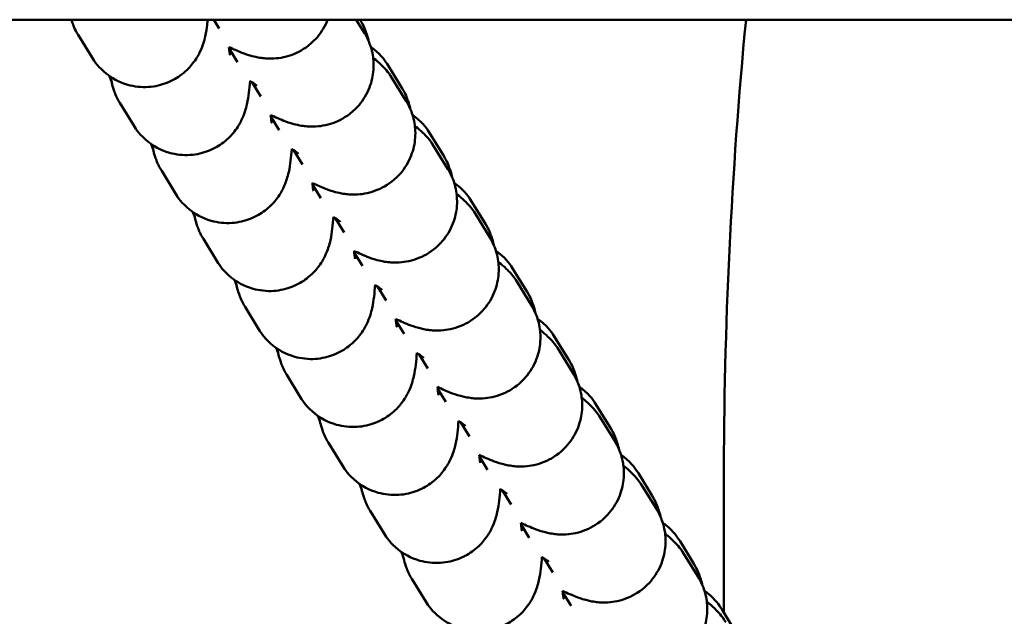
# Model space of a CAD drawing. Units: millimetres. Extents: x 17071 to 31374, y 5850 to 8368.
# Drawn here: x 19682 to 19731, y 7383 to 7413 of the extents above; entities that cross this region are included whole.
import ezdxf

# ---------------------------------------------------------------- set-up
doc = ezdxf.new("R2010")
doc.units = ezdxf.units.MM
doc.layers.add('MD_Visible', color=7, linetype='Continuous', lineweight=50)

# ---------------------------------------------------------------- blocks, each defined once
blk = doc.blocks.new('CustomObjectsInViewport8_0')
at = {"layer": 'MD_Visible'}
for p, q in [((931.259, 1424.882), (4091.259, 1424.882)), ((2943.816, 1424.443), (2943.547, 1424.882)), ((2950.99, 1424.223), (2950.586, 1424.882)), ((2950.783, 1424.865), (2950.773, 1424.882)), ((2936.854, 1424.126), (2937.539, 1423.01)), ((2944.306, 1423.453), (2944.713, 1422.79)), ((2952.844, 1421.508), (2952.159, 1422.624)), ((2945.876, 1421.085), (2945.449, 1421.782)), ((2953.05, 1420.865), (2952.365, 1421.981)), ((2938.914, 1420.769), (2939.599, 1419.652)), ((2946.367, 1420.096), (2946.773, 1419.432)), ((2954.904, 1418.15), (2954.219, 1419.266)), ((2955.11, 1417.507), (2954.426, 1418.624)), ((2947.936, 1417.727), (2947.509, 1418.424)), ((2940.975, 1417.411), (2941.659, 1416.295)), ((2948.427, 1416.738), (2948.834, 1416.075)), ((2956.964, 1414.792), (2956.279, 1415.909)), ((2957.171, 1414.15), (2956.486, 1415.266)), ((2949.996, 1414.37), (2949.569, 1415.066)), ((2943.035, 1414.053), (2943.72, 1412.937)), ((2950.487, 1413.38), (2950.894, 1412.717)), ((2959.024, 1411.435), (2958.339, 1412.551)), ((2959.231, 1410.792), (2958.546, 1411.908)), ((2952.056, 1411.012), (2951.629, 1411.709)), ((2945.095, 1410.695), (2945.78, 1409.579)), ((2952.547, 1410.023), (2952.954, 1409.359)), ((2961.084, 1408.077), (2960.399, 1409.193)), ((2961.291, 1407.434), (2960.606, 1408.55)), ((2954.117, 1407.654), (2953.689, 1408.351)), ((2947.155, 1407.338), (2947.84, 1406.221)), ((2954.607, 1406.665), (2955.014, 1406.002)), ((2963.144, 1404.719), (2962.459, 1405.835)), ((2963.351, 1404.077), (2962.666, 1405.193)), ((2956.177, 1404.296), (2955.749, 1404.993)), ((2949.215, 1403.98), (2949.9, 1402.864)), ((2956.667, 1403.307), (2957.074, 1402.644)), ((2965.204, 1401.361), (2964.519, 1402.478)), ((2968.743, 1395.594), (2968.743, 1402.085)), ((2958.237, 1400.939), (2957.809, 1401.635)), ((2965.411, 1400.719), (2964.726, 1401.835)), ((2951.275, 1400.622), (2951.96, 1399.506)), ((2958.727, 1399.949), (2959.134, 1399.286)), ((2967.264, 1398.004), (2966.58, 1399.12)), ((2960.297, 1397.581), (2959.87, 1398.278)), ((2967.471, 1397.361), (2966.786, 1398.477)), ((2953.335, 1397.265), (2954.02, 1396.148)), ((2960.787, 1396.592), (2961.194, 1395.928)), ((2969.325, 1394.646), (2968.64, 1395.762))]:
    blk.add_line(p, q, dxfattribs=at)
for points, knots in [([(2936.515, 1424.882), (2936.527, 1424.844), (2936.54, 1424.804), (2936.607, 1424.612), (2936.668, 1424.43), (2936.854, 1424.126)], [7.76256571, 7.76256571, 7.76256571, 7.76256571, 7.78323976, 7.78323976, 7.85398163, 7.85398163, 7.85398163, 7.85398163]), ([(2937.539, 1423.01), (2937.663, 1422.809), (2937.835, 1422.538), (2938.491, 1422.016), (2938.842, 1421.798), (2939.618, 1421.579), (2939.977, 1421.537), (2940.65, 1421.582), (2940.962, 1421.658), (2941.529, 1421.879), (2941.771, 1422.03), (2942.215, 1422.369), (2942.381, 1422.553), (2942.684, 1422.937), (2942.778, 1423.112), (2942.941, 1423.44), (2942.989, 1423.574), (2943.077, 1423.842), (2943.105, 1423.956), (2943.178, 1424.284), (2943.201, 1424.451), (2943.233, 1424.711), (2943.242, 1424.795), (2943.25, 1424.882)], [1.5707963, 1.5707963, 1.5707963, 1.5707963, 1.6176909, 1.6176909, 1.6461982, 1.6461982, 1.6653097, 1.6653097, 1.6829424, 1.6829424, 1.7029462, 1.7029462, 1.7296154, 1.7296154, 1.768278, 1.768278, 1.8186803, 1.8186803, 1.8886501, 1.8886501, 2.0427344, 2.0427344, 2.1163211, 2.1163211, 2.1163211, 2.1163211]), ([(2944.298, 1423.53), (2944.419, 1423.475), (2944.534, 1423.424), (2944.926, 1423.257), (2945.101, 1423.16), (2945.697, 1423.025), (2945.788, 1423.007), (2946.071, 1422.968), (2946.28, 1422.938), (2946.789, 1422.989), (2946.947, 1423.013), (2947.285, 1423.103), (2947.454, 1423.159), (2947.931, 1423.382), (2948.274, 1423.6), (2948.802, 1424.171), (2948.997, 1424.466), (2949.148, 1424.81), (2949.162, 1424.846), (2949.176, 1424.882)], [4.0785247, 4.0785247, 4.0785247, 4.0785247, 4.1850955, 4.1850955, 4.4487423, 4.4487423, 4.4889571, 4.4889571, 4.5457541, 4.5457541, 4.5661818, 4.5661818, 4.5821841, 4.5821841, 4.6069046, 4.6069046, 4.6244949, 4.6244949, 4.6265054, 4.6265054, 4.6265054, 4.6265054]), ([(2951.204, 1423.808), (2951.199, 1423.828), (2951.194, 1423.85), (2951.164, 1423.971), (2951.135, 1424.082), (2951.031, 1424.38), (2950.97, 1424.562), (2950.783, 1424.865)], [4.5554494, 4.5554494, 4.5554494, 4.5554494, 4.5709052, 4.5709052, 4.6416471, 4.6416471, 4.712389, 4.712389, 4.712389, 4.712389]), ([(2946.358, 1420.173), (2946.479, 1420.117), (2946.594, 1420.066), (2946.986, 1419.899), (2947.161, 1419.802), (2947.757, 1419.668), (2947.848, 1419.649), (2948.131, 1419.61), (2948.34, 1419.581), (2948.849, 1419.631), (2949.007, 1419.655), (2949.346, 1419.745), (2949.514, 1419.801), (2949.992, 1420.024), (2950.334, 1420.242), (2950.862, 1420.813), (2951.057, 1421.108), (2951.322, 1421.714), (2951.396, 1422.019), (2951.461, 1422.616), (2951.441, 1422.894), (2951.35, 1423.437), (2951.267, 1423.663), (2951.12, 1424.001), (2951.052, 1424.123), (2950.99, 1424.223)], [4.0785247, 4.0785247, 4.0785247, 4.0785247, 4.1850955, 4.1850955, 4.4487423, 4.4487423, 4.4889571, 4.4889571, 4.5457541, 4.5457541, 4.5661818, 4.5661818, 4.5821841, 4.5821841, 4.6069046, 4.6069046, 4.6244949, 4.6244949, 4.6413485, 4.6413485, 4.6610185, 4.6610185, 4.6878621, 4.6878621, 4.712389, 4.712389, 4.712389, 4.712389]), ([(2944.298, 1423.532), (2944.304, 1423.473), (2944.31, 1423.419), (2944.325, 1423.295), (2944.333, 1423.234), (2944.343, 1423.165), (2944.347, 1423.147), (2944.347, 1423.147), (2944.347, 1423.147), (2944.347, 1423.147)], [7.3901037, 7.3901037, 7.3901037, 7.3901037, 7.4576806, 7.4576806, 7.565565, 7.565565, 7.6454009, 7.6454009, 7.6462725, 7.6462725, 7.6462725, 7.6462725]), ([(2952.159, 1422.624), (2952.035, 1422.825), (2951.863, 1423.096), (2951.408, 1423.458), (2951.358, 1423.496), (2951.305, 1423.533)], [4.71238898, 4.71238898, 4.71238898, 4.71238898, 4.75928353, 4.75928353, 4.76465794, 4.76465794, 4.76465794, 4.76465794]), ([(2952.365, 1421.981), (2952.249, 1422.172), (2952.154, 1422.288), (2951.97, 1422.506), (2951.889, 1422.586), (2951.681, 1422.785), (2951.576, 1422.871), (2951.455, 1422.968), (2951.438, 1422.981), (2951.421, 1422.994)], [4.712389, 4.712389, 4.712389, 4.712389, 4.759027, 4.759027, 4.8199117, 4.8199117, 4.9341216, 4.9341216, 4.9527228, 4.9527228, 4.9527228, 4.9527228]), ([(2938.445, 1422.065), (2938.462, 1421.972), (2938.482, 1421.875), (2938.534, 1421.663), (2938.563, 1421.552), (2938.667, 1421.254), (2938.728, 1421.072), (2938.914, 1420.769)], [7.6328626, 7.6328626, 7.6328626, 7.6328626, 7.7124979, 7.7124979, 7.7832398, 7.7832398, 7.8539816, 7.8539816, 7.8539816, 7.8539816]), ([(2939.599, 1419.652), (2939.723, 1419.451), (2939.895, 1419.18), (2940.551, 1418.658), (2940.902, 1418.441), (2941.678, 1418.222), (2942.037, 1418.179), (2942.71, 1418.224), (2943.022, 1418.3), (2943.589, 1418.522), (2943.831, 1418.672), (2944.275, 1419.011), (2944.441, 1419.195), (2944.744, 1419.579), (2944.838, 1419.754), (2945.001, 1420.082), (2945.049, 1420.216), (2945.138, 1420.484), (2945.165, 1420.599), (2945.238, 1420.926), (2945.261, 1421.093), (2945.306, 1421.458), (2945.323, 1421.649), (2945.339, 1421.857)], [1.5707963, 1.5707963, 1.5707963, 1.5707963, 1.6176909, 1.6176909, 1.6461982, 1.6461982, 1.6653097, 1.6653097, 1.6829424, 1.6829424, 1.7029462, 1.7029462, 1.7296154, 1.7296154, 1.768278, 1.768278, 1.8186803, 1.8186803, 1.8886501, 1.8886501, 2.0427344, 2.0427344, 2.2079487, 2.2079487, 2.2079487, 2.2079487]), ([(2945.678, 1421.615), (2945.678, 1421.615), (2945.657, 1421.632), (2945.561, 1421.703), (2945.462, 1421.773), (2945.336, 1421.859)], [4.9134573, 4.9134573, 4.9134573, 4.9134573, 5.0138025, 5.0138025, 5.1817932, 5.1817932, 5.1817932, 5.1817932]), ([(2953.264, 1420.45), (2953.259, 1420.471), (2953.254, 1420.492), (2953.224, 1420.614), (2953.195, 1420.725), (2953.091, 1421.022), (2953.03, 1421.204), (2952.844, 1421.508)], [4.5554494, 4.5554494, 4.5554494, 4.5554494, 4.5709052, 4.5709052, 4.6416471, 4.6416471, 4.712389, 4.712389, 4.712389, 4.712389]), ([(2948.419, 1416.815), (2948.539, 1416.76), (2948.655, 1416.709), (2949.046, 1416.542), (2949.221, 1416.445), (2949.818, 1416.31), (2949.909, 1416.292), (2950.191, 1416.253), (2950.401, 1416.223), (2950.91, 1416.274), (2951.067, 1416.297), (2951.406, 1416.387), (2951.574, 1416.444), (2952.052, 1416.667), (2952.394, 1416.884), (2952.922, 1417.456), (2953.117, 1417.75), (2953.382, 1418.356), (2953.456, 1418.662), (2953.521, 1419.258), (2953.501, 1419.537), (2953.41, 1420.079), (2953.327, 1420.305), (2953.18, 1420.644), (2953.112, 1420.765), (2953.05, 1420.865)], [4.0785247, 4.0785247, 4.0785247, 4.0785247, 4.1850955, 4.1850955, 4.4487423, 4.4487423, 4.4889571, 4.4889571, 4.5457541, 4.5457541, 4.5661818, 4.5661818, 4.5821841, 4.5821841, 4.6069046, 4.6069046, 4.6244949, 4.6244949, 4.6413485, 4.6413485, 4.6610185, 4.6610185, 4.6878621, 4.6878621, 4.712389, 4.712389, 4.712389, 4.712389]), ([(2946.358, 1420.174), (2946.364, 1420.115), (2946.37, 1420.061), (2946.385, 1419.937), (2946.393, 1419.876), (2946.403, 1419.807), (2946.407, 1419.789), (2946.407, 1419.789), (2946.407, 1419.789), (2946.407, 1419.789)], [7.3901037, 7.3901037, 7.3901037, 7.3901037, 7.4576806, 7.4576806, 7.565565, 7.565565, 7.6454009, 7.6454009, 7.6462725, 7.6462725, 7.6462725, 7.6462725]), ([(2954.219, 1419.266), (2954.095, 1419.467), (2953.923, 1419.738), (2953.468, 1420.1), (2953.418, 1420.138), (2953.365, 1420.175)], [4.71238898, 4.71238898, 4.71238898, 4.71238898, 4.75928353, 4.75928353, 4.76465794, 4.76465794, 4.76465794, 4.76465794]), ([(2954.426, 1418.624), (2954.309, 1418.814), (2954.214, 1418.931), (2954.03, 1419.148), (2953.949, 1419.229), (2953.741, 1419.428), (2953.636, 1419.514), (2953.515, 1419.61), (2953.498, 1419.623), (2953.481, 1419.636)], [4.712389, 4.712389, 4.712389, 4.712389, 4.759027, 4.759027, 4.8199117, 4.8199117, 4.9341216, 4.9341216, 4.9527228, 4.9527228, 4.9527228, 4.9527228]), ([(2940.505, 1418.708), (2940.522, 1418.614), (2940.542, 1418.517), (2940.594, 1418.305), (2940.623, 1418.194), (2940.727, 1417.896), (2940.788, 1417.714), (2940.975, 1417.411)], [7.6328626, 7.6328626, 7.6328626, 7.6328626, 7.7124979, 7.7124979, 7.7832398, 7.7832398, 7.8539816, 7.8539816, 7.8539816, 7.8539816]), ([(2941.659, 1416.295), (2941.783, 1416.093), (2941.955, 1415.822), (2942.611, 1415.3), (2942.962, 1415.083), (2943.738, 1414.864), (2944.097, 1414.822), (2944.771, 1414.866), (2945.082, 1414.942), (2945.649, 1415.164), (2945.892, 1415.314), (2946.335, 1415.653), (2946.501, 1415.838), (2946.804, 1416.221), (2946.898, 1416.396), (2947.061, 1416.725), (2947.109, 1416.858), (2947.198, 1417.127), (2947.225, 1417.241), (2947.298, 1417.568), (2947.321, 1417.736), (2947.366, 1418.1), (2947.383, 1418.292), (2947.399, 1418.499)], [1.5707963, 1.5707963, 1.5707963, 1.5707963, 1.6176909, 1.6176909, 1.6461982, 1.6461982, 1.6653097, 1.6653097, 1.6829424, 1.6829424, 1.7029462, 1.7029462, 1.7296154, 1.7296154, 1.768278, 1.768278, 1.8186803, 1.8186803, 1.8886501, 1.8886501, 2.0427344, 2.0427344, 2.2079487, 2.2079487, 2.2079487, 2.2079487]), ([(2947.739, 1418.257), (2947.739, 1418.257), (2947.717, 1418.274), (2947.622, 1418.345), (2947.522, 1418.416), (2947.396, 1418.501)], [4.9134573, 4.9134573, 4.9134573, 4.9134573, 5.0138025, 5.0138025, 5.1817932, 5.1817932, 5.1817932, 5.1817932]), ([(2955.324, 1417.092), (2955.319, 1417.113), (2955.314, 1417.134), (2955.284, 1417.256), (2955.255, 1417.367), (2955.151, 1417.664), (2955.09, 1417.846), (2954.904, 1418.15)], [4.5554494, 4.5554494, 4.5554494, 4.5554494, 4.5709052, 4.5709052, 4.6416471, 4.6416471, 4.712389, 4.712389, 4.712389, 4.712389]), ([(2950.479, 1413.457), (2950.599, 1413.402), (2950.715, 1413.351), (2951.106, 1413.184), (2951.281, 1413.087), (2951.878, 1412.952), (2951.969, 1412.934), (2952.251, 1412.895), (2952.461, 1412.865), (2952.97, 1412.916), (2953.127, 1412.94), (2953.466, 1413.03), (2953.634, 1413.086), (2954.112, 1413.309), (2954.454, 1413.527), (2954.982, 1414.098), (2955.178, 1414.393), (2955.442, 1414.999), (2955.516, 1415.304), (2955.581, 1415.9), (2955.561, 1416.179), (2955.471, 1416.721), (2955.387, 1416.947), (2955.24, 1417.286), (2955.172, 1417.407), (2955.11, 1417.507)], [4.0785247, 4.0785247, 4.0785247, 4.0785247, 4.1850955, 4.1850955, 4.4487423, 4.4487423, 4.4889571, 4.4889571, 4.5457541, 4.5457541, 4.5661818, 4.5661818, 4.5821841, 4.5821841, 4.6069046, 4.6069046, 4.6244949, 4.6244949, 4.6413485, 4.6413485, 4.6610185, 4.6610185, 4.6878621, 4.6878621, 4.712389, 4.712389, 4.712389, 4.712389]), ([(2948.418, 1416.817), (2948.424, 1416.757), (2948.43, 1416.703), (2948.445, 1416.579), (2948.453, 1416.518), (2948.464, 1416.449), (2948.467, 1416.432), (2948.467, 1416.431), (2948.467, 1416.431), (2948.467, 1416.431)], [7.3901037, 7.3901037, 7.3901037, 7.3901037, 7.4576806, 7.4576806, 7.565565, 7.565565, 7.6454009, 7.6454009, 7.6462725, 7.6462725, 7.6462725, 7.6462725]), ([(2956.279, 1415.909), (2956.155, 1416.11), (2955.983, 1416.381), (2955.529, 1416.743), (2955.479, 1416.78), (2955.425, 1416.818)], [4.71238898, 4.71238898, 4.71238898, 4.71238898, 4.75928353, 4.75928353, 4.76465794, 4.76465794, 4.76465794, 4.76465794]), ([(2956.486, 1415.266), (2956.369, 1415.456), (2956.274, 1415.573), (2956.09, 1415.79), (2956.009, 1415.871), (2955.801, 1416.07), (2955.696, 1416.156), (2955.575, 1416.252), (2955.558, 1416.265), (2955.542, 1416.279)], [4.712389, 4.712389, 4.712389, 4.712389, 4.759027, 4.759027, 4.8199117, 4.8199117, 4.9341216, 4.9341216, 4.9527228, 4.9527228, 4.9527228, 4.9527228]), ([(2942.565, 1415.35), (2942.582, 1415.256), (2942.602, 1415.16), (2942.654, 1414.947), (2942.683, 1414.836), (2942.787, 1414.539), (2942.848, 1414.357), (2943.035, 1414.053)], [7.6328626, 7.6328626, 7.6328626, 7.6328626, 7.7124979, 7.7124979, 7.7832398, 7.7832398, 7.8539816, 7.8539816, 7.8539816, 7.8539816]), ([(2943.72, 1412.937), (2943.843, 1412.736), (2944.016, 1412.465), (2944.671, 1411.943), (2945.022, 1411.725), (2945.799, 1411.506), (2946.157, 1411.464), (2946.831, 1411.509), (2947.142, 1411.584), (2947.709, 1411.806), (2947.952, 1411.956), (2948.396, 1412.296), (2948.561, 1412.48), (2948.864, 1412.864), (2948.958, 1413.039), (2949.121, 1413.367), (2949.169, 1413.5), (2949.258, 1413.769), (2949.286, 1413.883), (2949.358, 1414.211), (2949.381, 1414.378), (2949.426, 1414.743), (2949.443, 1414.934), (2949.459, 1415.142)], [1.5707963, 1.5707963, 1.5707963, 1.5707963, 1.6176909, 1.6176909, 1.6461982, 1.6461982, 1.6653097, 1.6653097, 1.6829424, 1.6829424, 1.7029462, 1.7029462, 1.7296154, 1.7296154, 1.768278, 1.768278, 1.8186803, 1.8186803, 1.8886501, 1.8886501, 2.0427344, 2.0427344, 2.2079487, 2.2079487, 2.2079487, 2.2079487]), ([(2949.799, 1414.899), (2949.799, 1414.899), (2949.777, 1414.917), (2949.682, 1414.987), (2949.582, 1415.058), (2949.456, 1415.143)], [4.9134573, 4.9134573, 4.9134573, 4.9134573, 5.0138025, 5.0138025, 5.1817932, 5.1817932, 5.1817932, 5.1817932]), ([(2957.384, 1413.735), (2957.379, 1413.755), (2957.374, 1413.777), (2957.345, 1413.898), (2957.315, 1414.009), (2957.211, 1414.307), (2957.15, 1414.489), (2956.964, 1414.792)], [4.5554494, 4.5554494, 4.5554494, 4.5554494, 4.5709052, 4.5709052, 4.6416471, 4.6416471, 4.712389, 4.712389, 4.712389, 4.712389]), ([(2952.539, 1410.099), (2952.659, 1410.044), (2952.775, 1409.993), (2953.166, 1409.826), (2953.341, 1409.729), (2953.938, 1409.595), (2954.029, 1409.576), (2954.312, 1409.537), (2954.521, 1409.507), (2955.03, 1409.558), (2955.188, 1409.582), (2955.526, 1409.672), (2955.695, 1409.728), (2956.172, 1409.951), (2956.514, 1410.169), (2957.042, 1410.74), (2957.238, 1411.035), (2957.502, 1411.641), (2957.576, 1411.946), (2957.642, 1412.542), (2957.621, 1412.821), (2957.531, 1413.364), (2957.448, 1413.59), (2957.3, 1413.928), (2957.232, 1414.05), (2957.171, 1414.15)], [4.0785247, 4.0785247, 4.0785247, 4.0785247, 4.1850955, 4.1850955, 4.4487423, 4.4487423, 4.4889571, 4.4889571, 4.5457541, 4.5457541, 4.5661818, 4.5661818, 4.5821841, 4.5821841, 4.6069046, 4.6069046, 4.6244949, 4.6244949, 4.6413485, 4.6413485, 4.6610185, 4.6610185, 4.6878621, 4.6878621, 4.712389, 4.712389, 4.712389, 4.712389]), ([(2950.478, 1413.459), (2950.485, 1413.4), (2950.49, 1413.346), (2950.505, 1413.222), (2950.513, 1413.161), (2950.524, 1413.092), (2950.527, 1413.074), (2950.527, 1413.073), (2950.527, 1413.073), (2950.527, 1413.073)], [7.3901037, 7.3901037, 7.3901037, 7.3901037, 7.4576806, 7.4576806, 7.565565, 7.565565, 7.6454009, 7.6454009, 7.6462725, 7.6462725, 7.6462725, 7.6462725]), ([(2958.339, 1412.551), (2958.216, 1412.752), (2958.043, 1413.023), (2957.589, 1413.385), (2957.539, 1413.422), (2957.485, 1413.46)], [4.71238898, 4.71238898, 4.71238898, 4.71238898, 4.75928353, 4.75928353, 4.76465794, 4.76465794, 4.76465794, 4.76465794]), ([(2958.546, 1411.908), (2958.429, 1412.099), (2958.335, 1412.215), (2958.15, 1412.432), (2958.069, 1412.513), (2957.861, 1412.712), (2957.756, 1412.798), (2957.635, 1412.894), (2957.619, 1412.908), (2957.602, 1412.921)], [4.712389, 4.712389, 4.712389, 4.712389, 4.759027, 4.759027, 4.8199117, 4.8199117, 4.9341216, 4.9341216, 4.9527228, 4.9527228, 4.9527228, 4.9527228]), ([(2944.625, 1411.992), (2944.642, 1411.899), (2944.662, 1411.802), (2944.714, 1411.589), (2944.743, 1411.478), (2944.847, 1411.181), (2944.909, 1410.999), (2945.095, 1410.695)], [7.6328626, 7.6328626, 7.6328626, 7.6328626, 7.7124979, 7.7124979, 7.7832398, 7.7832398, 7.8539816, 7.8539816, 7.8539816, 7.8539816]), ([(2945.78, 1409.579), (2945.903, 1409.378), (2946.076, 1409.107), (2946.731, 1408.585), (2947.082, 1408.368), (2947.859, 1408.149), (2948.217, 1408.106), (2948.891, 1408.151), (2949.202, 1408.227), (2949.769, 1408.449), (2950.012, 1408.599), (2950.456, 1408.938), (2950.621, 1409.122), (2950.924, 1409.506), (2951.019, 1409.681), (2951.181, 1410.009), (2951.229, 1410.143), (2951.318, 1410.411), (2951.346, 1410.526), (2951.419, 1410.853), (2951.441, 1411.02), (2951.486, 1411.385), (2951.504, 1411.576), (2951.519, 1411.784)], [1.5707963, 1.5707963, 1.5707963, 1.5707963, 1.6176909, 1.6176909, 1.6461982, 1.6461982, 1.6653097, 1.6653097, 1.6829424, 1.6829424, 1.7029462, 1.7029462, 1.7296154, 1.7296154, 1.768278, 1.768278, 1.8186803, 1.8186803, 1.8886501, 1.8886501, 2.0427344, 2.0427344, 2.2079487, 2.2079487, 2.2079487, 2.2079487]), ([(2951.859, 1411.542), (2951.859, 1411.542), (2951.837, 1411.559), (2951.742, 1411.63), (2951.643, 1411.7), (2951.516, 1411.786)], [4.9134573, 4.9134573, 4.9134573, 4.9134573, 5.0138025, 5.0138025, 5.1817932, 5.1817932, 5.1817932, 5.1817932]), ([(2959.444, 1410.377), (2959.44, 1410.398), (2959.434, 1410.419), (2959.405, 1410.541), (2959.375, 1410.652), (2959.271, 1410.949), (2959.21, 1411.131), (2959.024, 1411.435)], [4.5554494, 4.5554494, 4.5554494, 4.5554494, 4.5709052, 4.5709052, 4.6416471, 4.6416471, 4.712389, 4.712389, 4.712389, 4.712389]), ([(2954.599, 1406.742), (2954.72, 1406.687), (2954.835, 1406.635), (2955.227, 1406.468), (2955.401, 1406.371), (2955.998, 1406.237), (2956.089, 1406.219), (2956.372, 1406.179), (2956.581, 1406.15), (2957.09, 1406.201), (2957.248, 1406.224), (2957.586, 1406.314), (2957.755, 1406.37), (2958.232, 1406.593), (2958.575, 1406.811), (2959.103, 1407.383), (2959.298, 1407.677), (2959.562, 1408.283), (2959.636, 1408.589), (2959.702, 1409.185), (2959.681, 1409.464), (2959.591, 1410.006), (2959.508, 1410.232), (2959.36, 1410.571), (2959.292, 1410.692), (2959.231, 1410.792)], [4.0785247, 4.0785247, 4.0785247, 4.0785247, 4.1850955, 4.1850955, 4.4487423, 4.4487423, 4.4889571, 4.4889571, 4.5457541, 4.5457541, 4.5661818, 4.5661818, 4.5821841, 4.5821841, 4.6069046, 4.6069046, 4.6244949, 4.6244949, 4.6413485, 4.6413485, 4.6610185, 4.6610185, 4.6878621, 4.6878621, 4.712389, 4.712389, 4.712389, 4.712389]), ([(2952.539, 1410.101), (2952.545, 1410.042), (2952.551, 1409.988), (2952.565, 1409.864), (2952.573, 1409.803), (2952.584, 1409.734), (2952.587, 1409.716), (2952.587, 1409.716), (2952.587, 1409.716), (2952.587, 1409.716)], [7.3901037, 7.3901037, 7.3901037, 7.3901037, 7.4576806, 7.4576806, 7.565565, 7.565565, 7.6454009, 7.6454009, 7.6462725, 7.6462725, 7.6462725, 7.6462725]), ([(2960.399, 1409.193), (2960.276, 1409.394), (2960.103, 1409.665), (2959.649, 1410.027), (2959.599, 1410.065), (2959.545, 1410.102)], [4.71238898, 4.71238898, 4.71238898, 4.71238898, 4.75928353, 4.75928353, 4.76465794, 4.76465794, 4.76465794, 4.76465794]), ([(2960.606, 1408.55), (2960.489, 1408.741), (2960.395, 1408.857), (2960.21, 1409.075), (2960.129, 1409.156), (2959.921, 1409.354), (2959.817, 1409.44), (2959.696, 1409.537), (2959.679, 1409.55), (2959.662, 1409.563)], [4.712389, 4.712389, 4.712389, 4.712389, 4.759027, 4.759027, 4.8199117, 4.8199117, 4.9341216, 4.9341216, 4.9527228, 4.9527228, 4.9527228, 4.9527228]), ([(2946.685, 1408.635), (2946.703, 1408.541), (2946.722, 1408.444), (2946.774, 1408.232), (2946.804, 1408.121), (2946.907, 1407.823), (2946.969, 1407.641), (2947.155, 1407.338)], [7.6328626, 7.6328626, 7.6328626, 7.6328626, 7.7124979, 7.7124979, 7.7832398, 7.7832398, 7.8539816, 7.8539816, 7.8539816, 7.8539816]), ([(2947.84, 1406.221), (2947.963, 1406.02), (2948.136, 1405.749), (2948.791, 1405.227), (2949.143, 1405.01), (2949.919, 1404.791), (2950.277, 1404.749), (2950.951, 1404.793), (2951.262, 1404.869), (2951.829, 1405.091), (2952.072, 1405.241), (2952.516, 1405.58), (2952.682, 1405.765), (2952.984, 1406.148), (2953.079, 1406.323), (2953.242, 1406.651), (2953.289, 1406.785), (2953.378, 1407.053), (2953.406, 1407.168), (2953.479, 1407.495), (2953.501, 1407.662), (2953.546, 1408.027), (2953.564, 1408.218), (2953.579, 1408.426)], [1.5707963, 1.5707963, 1.5707963, 1.5707963, 1.6176909, 1.6176909, 1.6461982, 1.6461982, 1.6653097, 1.6653097, 1.6829424, 1.6829424, 1.7029462, 1.7029462, 1.7296154, 1.7296154, 1.768278, 1.768278, 1.8186803, 1.8186803, 1.8886501, 1.8886501, 2.0427344, 2.0427344, 2.2079487, 2.2079487, 2.2079487, 2.2079487]), ([(2953.919, 1408.184), (2953.919, 1408.184), (2953.897, 1408.201), (2953.802, 1408.272), (2953.703, 1408.342), (2953.577, 1408.428)], [4.9134573, 4.9134573, 4.9134573, 4.9134573, 5.0138025, 5.0138025, 5.1817932, 5.1817932, 5.1817932, 5.1817932]), ([(2961.504, 1407.019), (2961.5, 1407.04), (2961.495, 1407.061), (2961.465, 1407.183), (2961.435, 1407.294), (2961.332, 1407.591), (2961.27, 1407.773), (2961.084, 1408.077)], [4.5554494, 4.5554494, 4.5554494, 4.5554494, 4.5709052, 4.5709052, 4.6416471, 4.6416471, 4.712389, 4.712389, 4.712389, 4.712389]), ([(2956.659, 1403.384), (2956.78, 1403.329), (2956.895, 1403.278), (2957.287, 1403.111), (2957.461, 1403.014), (2958.058, 1402.879), (2958.149, 1402.861), (2958.432, 1402.822), (2958.641, 1402.792), (2959.15, 1402.843), (2959.308, 1402.867), (2959.646, 1402.957), (2959.815, 1403.013), (2960.292, 1403.236), (2960.635, 1403.454), (2961.163, 1404.025), (2961.358, 1404.319), (2961.622, 1404.925), (2961.696, 1405.231), (2961.762, 1405.827), (2961.742, 1406.106), (2961.651, 1406.648), (2961.568, 1406.874), (2961.42, 1407.213), (2961.352, 1407.334), (2961.291, 1407.434)], [4.0785247, 4.0785247, 4.0785247, 4.0785247, 4.1850955, 4.1850955, 4.4487423, 4.4487423, 4.4889571, 4.4889571, 4.5457541, 4.5457541, 4.5661818, 4.5661818, 4.5821841, 4.5821841, 4.6069046, 4.6069046, 4.6244949, 4.6244949, 4.6413485, 4.6413485, 4.6610185, 4.6610185, 4.6878621, 4.6878621, 4.712389, 4.712389, 4.712389, 4.712389]), ([(2954.599, 1406.744), (2954.605, 1406.684), (2954.611, 1406.63), (2954.625, 1406.506), (2954.634, 1406.445), (2954.644, 1406.376), (2954.647, 1406.358), (2954.647, 1406.358), (2954.647, 1406.358), (2954.647, 1406.358)], [7.3901037, 7.3901037, 7.3901037, 7.3901037, 7.4576806, 7.4576806, 7.565565, 7.565565, 7.6454009, 7.6454009, 7.6462725, 7.6462725, 7.6462725, 7.6462725]), ([(2962.459, 1405.835), (2962.336, 1406.037), (2962.163, 1406.308), (2961.709, 1406.669), (2961.659, 1406.707), (2961.605, 1406.745)], [4.71238898, 4.71238898, 4.71238898, 4.71238898, 4.75928353, 4.75928353, 4.76465794, 4.76465794, 4.76465794, 4.76465794]), ([(2962.666, 1405.193), (2962.549, 1405.383), (2962.455, 1405.5), (2962.27, 1405.717), (2962.189, 1405.798), (2961.982, 1405.997), (2961.877, 1406.083), (2961.756, 1406.179), (2961.739, 1406.192), (2961.722, 1406.205)], [4.712389, 4.712389, 4.712389, 4.712389, 4.759027, 4.759027, 4.8199117, 4.8199117, 4.9341216, 4.9341216, 4.9527228, 4.9527228, 4.9527228, 4.9527228]), ([(2948.746, 1405.277), (2948.763, 1405.183), (2948.782, 1405.086), (2948.834, 1404.874), (2948.864, 1404.763), (2948.968, 1404.466), (2949.029, 1404.284), (2949.215, 1403.98)], [7.6328626, 7.6328626, 7.6328626, 7.6328626, 7.7124979, 7.7124979, 7.7832398, 7.7832398, 7.8539816, 7.8539816, 7.8539816, 7.8539816]), ([(2949.9, 1402.864), (2950.023, 1402.663), (2950.196, 1402.392), (2950.851, 1401.87), (2951.203, 1401.652), (2951.979, 1401.433), (2952.338, 1401.391), (2953.011, 1401.436), (2953.322, 1401.511), (2953.889, 1401.733), (2954.132, 1401.883), (2954.576, 1402.222), (2954.742, 1402.407), (2955.045, 1402.791), (2955.139, 1402.966), (2955.302, 1403.294), (2955.349, 1403.427), (2955.438, 1403.696), (2955.466, 1403.81), (2955.539, 1404.138), (2955.562, 1404.305), (2955.606, 1404.67), (2955.624, 1404.861), (2955.64, 1405.068)], [1.5707963, 1.5707963, 1.5707963, 1.5707963, 1.6176909, 1.6176909, 1.6461982, 1.6461982, 1.6653097, 1.6653097, 1.6829424, 1.6829424, 1.7029462, 1.7029462, 1.7296154, 1.7296154, 1.768278, 1.768278, 1.8186803, 1.8186803, 1.8886501, 1.8886501, 2.0427344, 2.0427344, 2.2079487, 2.2079487, 2.2079487, 2.2079487]), ([(2955.979, 1404.826), (2955.979, 1404.826), (2955.957, 1404.844), (2955.862, 1404.914), (2955.763, 1404.985), (2955.637, 1405.07)], [4.9134573, 4.9134573, 4.9134573, 4.9134573, 5.0138025, 5.0138025, 5.1817932, 5.1817932, 5.1817932, 5.1817932]), ([(2963.565, 1403.662), (2963.56, 1403.682), (2963.555, 1403.703), (2963.525, 1403.825), (2963.496, 1403.936), (2963.392, 1404.234), (2963.33, 1404.416), (2963.144, 1404.719)], [4.5554494, 4.5554494, 4.5554494, 4.5554494, 4.5709052, 4.5709052, 4.6416471, 4.6416471, 4.712389, 4.712389, 4.712389, 4.712389]), ([(2958.719, 1400.026), (2958.84, 1399.971), (2958.955, 1399.92), (2959.347, 1399.753), (2959.522, 1399.656), (2960.118, 1399.521), (2960.209, 1399.503), (2960.492, 1399.464), (2960.701, 1399.434), (2961.21, 1399.485), (2961.368, 1399.509), (2961.706, 1399.599), (2961.875, 1399.655), (2962.352, 1399.878), (2962.695, 1400.096), (2963.223, 1400.667), (2963.418, 1400.962), (2963.682, 1401.568), (2963.757, 1401.873), (2963.822, 1402.469), (2963.802, 1402.748), (2963.711, 1403.291), (2963.628, 1403.517), (2963.48, 1403.855), (2963.412, 1403.976), (2963.351, 1404.077)], [4.0785247, 4.0785247, 4.0785247, 4.0785247, 4.1850955, 4.1850955, 4.4487423, 4.4487423, 4.4889571, 4.4889571, 4.5457541, 4.5457541, 4.5661818, 4.5661818, 4.5821841, 4.5821841, 4.6069046, 4.6069046, 4.6244949, 4.6244949, 4.6413485, 4.6413485, 4.6610185, 4.6610185, 4.6878621, 4.6878621, 4.712389, 4.712389, 4.712389, 4.712389]), ([(2956.659, 1403.386), (2956.665, 1403.327), (2956.671, 1403.273), (2956.685, 1403.148), (2956.694, 1403.087), (2956.704, 1403.018), (2956.707, 1403.001), (2956.707, 1403), (2956.707, 1403), (2956.707, 1403)], [7.3901037, 7.3901037, 7.3901037, 7.3901037, 7.4576806, 7.4576806, 7.565565, 7.565565, 7.6454009, 7.6454009, 7.6462725, 7.6462725, 7.6462725, 7.6462725]), ([(2964.519, 1402.478), (2964.396, 1402.679), (2964.223, 1402.95), (2963.769, 1403.312), (2963.719, 1403.349), (2963.665, 1403.387)], [4.71238898, 4.71238898, 4.71238898, 4.71238898, 4.75928353, 4.75928353, 4.76465794, 4.76465794, 4.76465794, 4.76465794]), ([(2964.726, 1401.835), (2964.609, 1402.025), (2964.515, 1402.142), (2964.331, 1402.359), (2964.249, 1402.44), (2964.042, 1402.639), (2963.937, 1402.725), (2963.816, 1402.821), (2963.799, 1402.835), (2963.782, 1402.848)], [4.712389, 4.712389, 4.712389, 4.712389, 4.759027, 4.759027, 4.8199117, 4.8199117, 4.9341216, 4.9341216, 4.9527228, 4.9527228, 4.9527228, 4.9527228]), ([(2950.806, 1401.919), (2950.823, 1401.826), (2950.842, 1401.729), (2950.894, 1401.516), (2950.924, 1401.405), (2951.028, 1401.108), (2951.089, 1400.926), (2951.275, 1400.622)], [7.6328626, 7.6328626, 7.6328626, 7.6328626, 7.7124979, 7.7124979, 7.7832398, 7.7832398, 7.8539816, 7.8539816, 7.8539816, 7.8539816]), ([(2951.96, 1399.506), (2952.084, 1399.305), (2952.256, 1399.034), (2952.911, 1398.512), (2953.263, 1398.295), (2954.039, 1398.075), (2954.398, 1398.033), (2955.071, 1398.078), (2955.383, 1398.154), (2955.949, 1398.375), (2956.192, 1398.526), (2956.636, 1398.865), (2956.802, 1399.049), (2957.105, 1399.433), (2957.199, 1399.608), (2957.362, 1399.936), (2957.41, 1400.07), (2957.498, 1400.338), (2957.526, 1400.452), (2957.599, 1400.78), (2957.622, 1400.947), (2957.666, 1401.312), (2957.684, 1401.503), (2957.7, 1401.711)], [1.5707963, 1.5707963, 1.5707963, 1.5707963, 1.6176909, 1.6176909, 1.6461982, 1.6461982, 1.6653097, 1.6653097, 1.6829424, 1.6829424, 1.7029462, 1.7029462, 1.7296154, 1.7296154, 1.768278, 1.768278, 1.8186803, 1.8186803, 1.8886501, 1.8886501, 2.0427344, 2.0427344, 2.2079487, 2.2079487, 2.2079487, 2.2079487]), ([(2958.039, 1401.469), (2958.039, 1401.469), (2958.018, 1401.486), (2957.922, 1401.557), (2957.823, 1401.627), (2957.697, 1401.713)], [4.9134573, 4.9134573, 4.9134573, 4.9134573, 5.0138025, 5.0138025, 5.1817932, 5.1817932, 5.1817932, 5.1817932]), ([(2965.625, 1400.304), (2965.62, 1400.325), (2965.615, 1400.346), (2965.585, 1400.467), (2965.556, 1400.578), (2965.452, 1400.876), (2965.391, 1401.058), (2965.204, 1401.361)], [4.5554494, 4.5554494, 4.5554494, 4.5554494, 4.5709052, 4.5709052, 4.6416471, 4.6416471, 4.712389, 4.712389, 4.712389, 4.712389]), ([(2960.779, 1396.669), (2960.9, 1396.613), (2961.015, 1396.562), (2961.407, 1396.395), (2961.582, 1396.298), (2962.178, 1396.164), (2962.269, 1396.145), (2962.552, 1396.106), (2962.761, 1396.077), (2963.27, 1396.128), (2963.428, 1396.151), (2963.766, 1396.241), (2963.935, 1396.297), (2964.412, 1396.52), (2964.755, 1396.738), (2965.283, 1397.309), (2965.478, 1397.604), (2965.743, 1398.21), (2965.817, 1398.516), (2965.882, 1399.112), (2965.862, 1399.39), (2965.771, 1399.933), (2965.688, 1400.159), (2965.541, 1400.497), (2965.473, 1400.619), (2965.411, 1400.719)], [4.0785247, 4.0785247, 4.0785247, 4.0785247, 4.1850955, 4.1850955, 4.4487423, 4.4487423, 4.4889571, 4.4889571, 4.5457541, 4.5457541, 4.5661818, 4.5661818, 4.5821841, 4.5821841, 4.6069046, 4.6069046, 4.6244949, 4.6244949, 4.6413485, 4.6413485, 4.6610185, 4.6610185, 4.6878621, 4.6878621, 4.712389, 4.712389, 4.712389, 4.712389]), ([(2958.719, 1400.028), (2958.725, 1399.969), (2958.731, 1399.915), (2958.746, 1399.791), (2958.754, 1399.73), (2958.764, 1399.661), (2958.767, 1399.643), (2958.768, 1399.643), (2958.768, 1399.643), (2958.768, 1399.643)], [7.3901037, 7.3901037, 7.3901037, 7.3901037, 7.4576806, 7.4576806, 7.565565, 7.565565, 7.6454009, 7.6454009, 7.6462725, 7.6462725, 7.6462725, 7.6462725]), ([(2966.58, 1399.12), (2966.456, 1399.321), (2966.284, 1399.592), (2965.829, 1399.954), (2965.779, 1399.992), (2965.726, 1400.029)], [4.71238898, 4.71238898, 4.71238898, 4.71238898, 4.75928353, 4.75928353, 4.76465794, 4.76465794, 4.76465794, 4.76465794]), ([(2966.786, 1398.477), (2966.67, 1398.668), (2966.575, 1398.784), (2966.391, 1399.002), (2966.309, 1399.082), (2966.102, 1399.281), (2965.997, 1399.367), (2965.876, 1399.464), (2965.859, 1399.477), (2965.842, 1399.49)], [4.712389, 4.712389, 4.712389, 4.712389, 4.759027, 4.759027, 4.8199117, 4.8199117, 4.9341216, 4.9341216, 4.9527228, 4.9527228, 4.9527228, 4.9527228]), ([(2952.866, 1398.561), (2952.883, 1398.468), (2952.903, 1398.371), (2952.955, 1398.159), (2952.984, 1398.048), (2953.088, 1397.75), (2953.149, 1397.568), (2953.335, 1397.265)], [7.6328626, 7.6328626, 7.6328626, 7.6328626, 7.7124979, 7.7124979, 7.7832398, 7.7832398, 7.8539816, 7.8539816, 7.8539816, 7.8539816]), ([(2954.02, 1396.148), (2954.144, 1395.947), (2954.316, 1395.676), (2954.972, 1395.154), (2955.323, 1394.937), (2956.099, 1394.718), (2956.458, 1394.675), (2957.131, 1394.72), (2957.443, 1394.796), (2958.01, 1395.018), (2958.252, 1395.168), (2958.696, 1395.507), (2958.862, 1395.691), (2959.165, 1396.075), (2959.259, 1396.25), (2959.422, 1396.578), (2959.47, 1396.712), (2959.559, 1396.98), (2959.586, 1397.095), (2959.659, 1397.422), (2959.682, 1397.589), (2959.727, 1397.954), (2959.744, 1398.145), (2959.76, 1398.353)], [1.5707963, 1.5707963, 1.5707963, 1.5707963, 1.6176909, 1.6176909, 1.6461982, 1.6461982, 1.6653097, 1.6653097, 1.6829424, 1.6829424, 1.7029462, 1.7029462, 1.7296154, 1.7296154, 1.768278, 1.768278, 1.8186803, 1.8186803, 1.8886501, 1.8886501, 2.0427344, 2.0427344, 2.2079487, 2.2079487, 2.2079487, 2.2079487]), ([(2960.099, 1398.111), (2960.099, 1398.111), (2960.078, 1398.128), (2959.982, 1398.199), (2959.883, 1398.269), (2959.757, 1398.355)], [4.9134573, 4.9134573, 4.9134573, 4.9134573, 5.0138025, 5.0138025, 5.1817932, 5.1817932, 5.1817932, 5.1817932]), ([(2967.685, 1396.946), (2967.68, 1396.967), (2967.675, 1396.988), (2967.645, 1397.11), (2967.616, 1397.221), (2967.512, 1397.518), (2967.451, 1397.7), (2967.264, 1398.004)], [4.5554494, 4.5554494, 4.5554494, 4.5554494, 4.5709052, 4.5709052, 4.6416471, 4.6416471, 4.712389, 4.712389, 4.712389, 4.712389]), ([(2962.839, 1393.311), (2962.96, 1393.256), (2963.076, 1393.205), (2963.467, 1393.038), (2963.642, 1392.941), (2964.238, 1392.806), (2964.329, 1392.788), (2964.612, 1392.749), (2964.821, 1392.719), (2965.33, 1392.77), (2965.488, 1392.793), (2965.827, 1392.883), (2965.995, 1392.94), (2966.473, 1393.163), (2966.815, 1393.38), (2967.343, 1393.952), (2967.538, 1394.246), (2967.803, 1394.852), (2967.877, 1395.158), (2967.942, 1395.754), (2967.922, 1396.033), (2967.831, 1396.575), (2967.748, 1396.801), (2967.601, 1397.14), (2967.533, 1397.261), (2967.471, 1397.361)], [4.0785247, 4.0785247, 4.0785247, 4.0785247, 4.1850955, 4.1850955, 4.4487423, 4.4487423, 4.4889571, 4.4889571, 4.5457541, 4.5457541, 4.5661818, 4.5661818, 4.5821841, 4.5821841, 4.6069046, 4.6069046, 4.6244949, 4.6244949, 4.6413485, 4.6413485, 4.6610185, 4.6610185, 4.6878621, 4.6878621, 4.712389, 4.712389, 4.712389, 4.712389]), ([(2960.779, 1396.67), (2960.785, 1396.611), (2960.791, 1396.557), (2960.806, 1396.433), (2960.814, 1396.372), (2960.824, 1396.303), (2960.828, 1396.285), (2960.828, 1396.285), (2960.828, 1396.285), (2960.828, 1396.285)], [7.3901037, 7.3901037, 7.3901037, 7.3901037, 7.4576806, 7.4576806, 7.565565, 7.565565, 7.6454009, 7.6454009, 7.6462725, 7.6462725, 7.6462725, 7.6462725]), ([(2968.64, 1395.762), (2968.516, 1395.964), (2968.344, 1396.234), (2967.889, 1396.596), (2967.839, 1396.634), (2967.786, 1396.672)], [4.71238898, 4.71238898, 4.71238898, 4.71238898, 4.75928353, 4.75928353, 4.76465794, 4.76465794, 4.76465794, 4.76465794]), ([(2968.847, 1395.12), (2968.73, 1395.31), (2968.635, 1395.427), (2968.451, 1395.644), (2968.37, 1395.725), (2968.162, 1395.924), (2968.057, 1396.01), (2967.936, 1396.106), (2967.919, 1396.119), (2967.902, 1396.132)], [4.712389, 4.712389, 4.712389, 4.712389, 4.759027, 4.759027, 4.8199117, 4.8199117, 4.9341216, 4.9341216, 4.9527228, 4.9527228, 4.9527228, 4.9527228])]:
    blk.add_open_spline(points, degree=3, knots=knots, dxfattribs=at)
for points in [[(2968.743, 1402.085), (2968.743, 1409.685), (2969.109, 1417.301), (2969.837, 1424.882)], [(2938.393, 1422.101), (2938.426, 1421.997), (2938.46, 1421.907), (2938.494, 1421.826)], [(2940.453, 1418.743), (2940.486, 1418.639), (2940.52, 1418.549), (2940.554, 1418.468)], [(2942.513, 1415.385), (2942.546, 1415.282), (2942.58, 1415.191), (2942.614, 1415.111)], [(2944.574, 1412.028), (2944.606, 1411.924), (2944.64, 1411.834), (2944.674, 1411.753)], [(2946.634, 1408.67), (2946.666, 1408.566), (2946.701, 1408.476), (2946.735, 1408.395)], [(2948.694, 1405.312), (2948.726, 1405.209), (2948.761, 1405.118), (2948.795, 1405.038)], [(2950.754, 1401.955), (2950.786, 1401.851), (2950.821, 1401.76), (2950.855, 1401.68)], [(2952.814, 1398.597), (2952.847, 1398.493), (2952.881, 1398.403), (2952.915, 1398.322)]]:
    blk.add_open_spline(points, degree=3, dxfattribs=at)

msp = doc.modelspace()

# ---------------------------------------------------------------- block references
at = {"layer": 'MD_Visible'}
msp.add_blockref('CustomObjectsInViewport8_0', (16748.424, 5987.695), dxfattribs=at)

doc.saveas('drawing.dxf')
